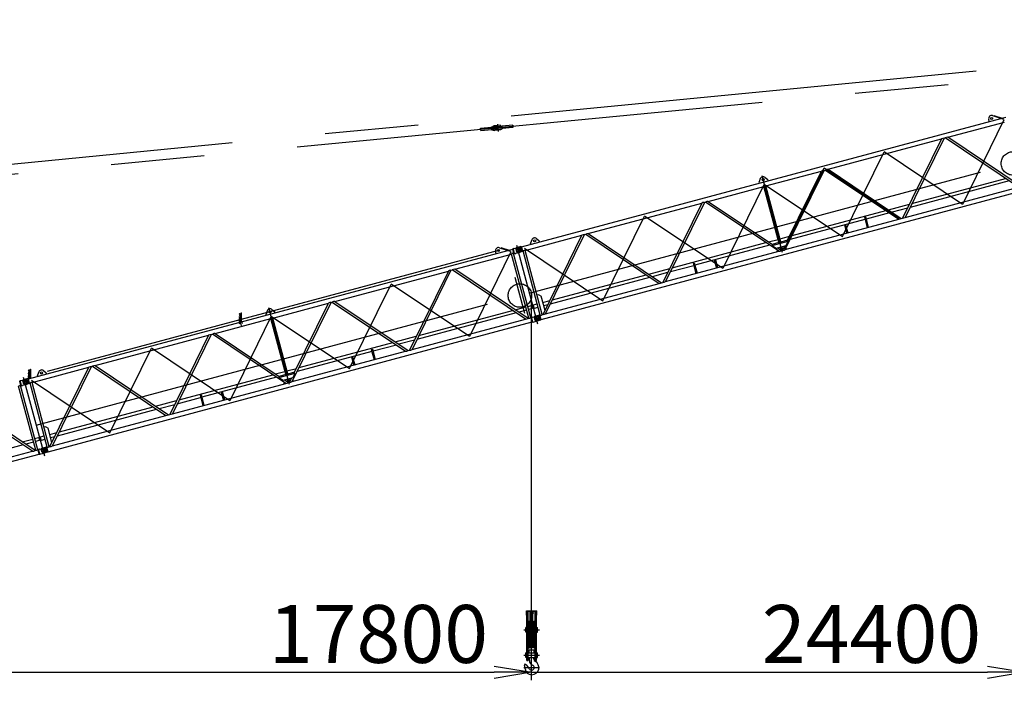
# Model space of a CAD drawing. Extents: x 3 to 208, y -2 to 295.
# Drawn here: x 84 to 136, y 181 to 216 of the extents above; entities that cross this region are included whole.
import ezdxf

# ---------------------------------------------------------------- set-up
doc = ezdxf.new("R2010")
doc.units = 0
doc.header["$LTSCALE"] = 20
doc.linetypes.add('CENTER', pattern=[2, 1.25, -0.25, 0.25, -0.25])
doc.layers.get('0').update_dxf_attribs({"linetype": 'CONTINUOUS'})
doc.layers.add('Z0', color=7, linetype='CONTINUOUS')
doc.dimstyles.new('Z001', dxfattribs={"dimtxt": 3.1, "dimasz": 2, "dimexe": 0.7, "dimexo": 0.8, "dimgap": 0.09, "dimtad": 1, "dimdec": 3, "dimlfac": 250, "dimdsep": 46, "dimtxsty": 'Standard', "dimcen": 0.09, "dimaunit": 1, "dimadec": 4, "dimazin": 2, "dimtfac": 0.903226, "dimtdec": 4, "dimtmove": 0, "dimatfit": 3, "dimfxl": 0, "dimtvp": 0.66129, "dimtolj": 1, "dimtzin": 0, "dimarcsym": 0})

# ---------------------------------------------------------------- blocks, each defined once
blk = doc.blocks.new('_DOT')
at = {"color": 0, "linetype": 'ByBlock', "lineweight": -2}
blk.add_line((-0.5, 0), (-1, 0), dxfattribs=at)
at = {"color": 0, "linetype": 'ByBlock', "lineweight": -2, "const_width": 0.5}
blk.add_lwpolyline([(-0.25, 0, 1), (0.25, 0, 1)], format="xyb", close=True, dxfattribs=at)
blk = doc.blocks.new('_OPEN')
at = {"color": 0, "linetype": 'ByBlock', "lineweight": -2}
for p, q in [((-1, 0.166667), (0, 0)), ((0, 0), (-1, -0.166667)), ((0, 0), (-1, 0))]:
    blk.add_line(p, q, dxfattribs=at)
blk = doc.blocks.new('*D31')
at = {"layer": 'Z0', "color": 0, "linetype": 'ByBlock', "lineweight": -2}
blk.add_line((40.664, 181.282), (108.934, 181.282), dxfattribs=at)
at = {"layer": 'Z0', "color": 0, "linetype": 'ByBlock', "rotation": 180}
blk.add_blockref('_DOT', (39.664, 181.282), dxfattribs=at)
at = {"layer": 'Z0', "color": 0, "linetype": 'ByBlock', "xscale": 2, "yscale": 2, "zscale": 2}
blk.add_blockref('_OPEN', (110.934, 181.282), dxfattribs=at)
at = {"layer": 'Z0', "color": 0, "linetype": 'ByBlock', "insert": (102.734, 183.332), "char_height": 3.1, "attachment_point": 5, "line_spacing_factor": 0.774194}
blk.add_mtext('\\A1;17800', dxfattribs=at)
blk = doc.blocks.new('*D32')
at = {"layer": 'Z0', "color": 0, "linetype": 'ByBlock', "lineweight": -2}
for p, q in [((137.323, 187.12), (137.323, 180.582)), ((110.934, 181.282), (135.323, 181.282))]:
    blk.add_line(p, q, dxfattribs=at)
at = {"layer": 'Z0', "color": 0, "linetype": 'ByBlock', "xscale": 2, "yscale": 2, "zscale": 2}
blk.add_blockref('_OPEN', (137.323, 181.282), dxfattribs=at)
at = {"layer": 'Z0', "color": 0, "linetype": 'ByBlock', "insert": (129.123, 183.332), "char_height": 3.1, "attachment_point": 5, "line_spacing_factor": 0.774194}
blk.add_mtext('\\A1;24400', dxfattribs=at)
blk = doc.blocks.new('_NONE')

msp = doc.modelspace()

# ---------------------------------------------------------------- linework, layer by layer
at = {"layer": 'Z0', "color": 3, "linetype": 'CENTER'}
for p, q in [((30.216329, 203.3832566), (163.0218464, 216.2204614)), ((163.0824607, 215.5933841), (30.2642816, 202.8871688)), ((136.2126075, 210.857586), (133.9892461, 206.3277886)), ((109.1097449, 210.6309307), (109.1478375, 210.2327486)), ((127.5754987, 204.6092301), (129.79886, 209.1390275)), ((133.9892461, 206.3277886), (129.79886, 209.1390275)), ((110.8065551, 201.5860974), (137.1956487, 208.6570337)), ((124.3686249, 203.7499509), (123.265797, 207.8657608)), ((123.3851125, 207.420469), (121.1617512, 202.8906717)), ((123.3851125, 207.420469), (127.5754987, 204.6092301)), ((114.7480037, 201.1721132), (116.9713651, 205.7019106)), ((121.1617512, 202.8906717), (116.9713651, 205.7019106)), ((110.1180964, 204.1554601), (111.2465475, 199.9440235)), ((110.1180964, 204.1554601), (111.2465475, 199.9440235)), ((110.5576176, 203.9833521), (114.7480037, 201.1721132)), ((109.1622645, 203.85897), (84.0481931, 197.1296748)), ((109.8235139, 203.7866496), (107.6001526, 199.2568523)), ((110.5630926, 200.4855857), (110.0454545, 202.4174373)), ((101.1864051, 197.5382938), (103.4097665, 202.0680912)), ((107.6001526, 199.2568523), (103.4097665, 202.0680912)), ((84.4174615, 194.5151611), (110.8065551, 201.5860974)), ((110.9342736, 180.8494335), (110.9342736, 201.4515115)), ((97.9795313, 196.6790146), (96.8767034, 200.7948245)), ((96.996019, 200.3495327), (94.7726576, 195.8197354)), ((96.996019, 200.3495327), (101.1864051, 197.5382938)), ((95.3103452, 199.9177092), (95.2866482, 200.0061476)), ((95.3181988, 199.9811278), (95.3099166, 200.0120375)), ((95.3244105, 199.9579456), (95.3181988, 199.9811278)), ((95.414737, 199.8372099), (95.3198921, 200.1911759)), ((95.4648933, 199.9591202), (95.4411963, 200.0475586)), ((88.3589101, 194.1011769), (90.5822715, 198.6309743)), ((94.7726576, 195.8197354), (90.5822715, 198.6309743)), ((83.7290028, 197.0845238), (84.8574539, 192.8730872)), ((83.7290028, 197.0845238), (84.8574539, 192.8730872)), ((84.168524, 196.9124158), (88.3589101, 194.1011769)), ((58.0283679, 187.4442248), (84.4174615, 194.5151611)), ((110.8142736, 184.4534335), (111.0542736, 184.4534335)), ((110.5142736, 183.5534335), (111.3542736, 183.5534335)), ((110.8142736, 182.6534335), (111.0542736, 182.6534335)), ((110.5142736, 182.1934335), (111.3542736, 182.1934335)), ((110.5142736, 181.5334335), (111.3542736, 181.5334335))]:
    msp.add_line(p, q, dxfattribs=at)
at = {"layer": 'Z0', "color": 3, "linetype": 'Continuous'}
for p, q in [((110.394497, 204.0649125), (136.0460608, 210.9382283)), ((135.4278683, 210.7725841), (135.39681, 210.8884952)), ((135.6005451, 211.0821582), (136.1792812, 210.8951897)), ((135.6918406, 211.0778853), (135.6844626, 211.0550475)), ((136.1866592, 210.9180274), (135.6918406, 211.0778853)), ((135.9881052, 210.9226992), (135.9780576, 210.9601977)), ((136.0887356, 210.949663), (136.3130939, 211.0097796)), ((136.1792812, 210.8951897), (136.1866592, 210.9180274)), ((108.2028958, 210.4075549), (108.7842416, 210.4631701)), ((108.2150854, 210.2801366), (108.2028958, 210.4075549)), ((108.2150854, 210.2801366), (108.7964312, 210.3357518)), ((108.7827179, 210.4790973), (108.8436977, 210.4849311)), ((108.7979549, 210.3198245), (108.7827179, 210.4790973)), ((108.7979549, 210.3198245), (108.8589348, 210.3256582)), ((109.260328, 210.5689894), (108.9338187, 210.5377535)), ((109.2660419, 210.5092621), (108.9395326, 210.4780262)), ((109.2782315, 210.3818438), (108.9517222, 210.3506079)), ((109.2839454, 210.3221165), (108.9574361, 210.2908806)), ((108.9757499, 210.4774727), (109.2823501, 210.506804)), ((108.9871777, 210.3580181), (108.9757499, 210.4774727)), ((108.9871777, 210.3580181), (109.2937779, 210.3873493)), ((109.2660419, 210.5092621), (109.260328, 210.5689894)), ((109.2782315, 210.3818438), (109.2839454, 210.3221165)), ((109.2823501, 210.506804), (109.2931528, 210.5198922)), ((109.2931528, 210.5198922), (109.3369528, 210.5240824)), ((109.2937779, 210.3873493), (109.3068661, 210.3765467)), ((109.3068661, 210.3765467), (109.3506661, 210.3807368)), ((109.3369528, 210.5240824), (109.3506661, 210.3807368)), ((109.9190605, 210.5717339), (109.3377147, 210.5161187)), ((109.9312501, 210.4443157), (109.3499043, 210.3887005)), ((109.9190605, 210.5717339), (109.9312501, 210.4443157)), ((133.2089409, 209.9274875), (136.2493338, 210.7421583)), ((126.7951934, 208.208929), (132.8651608, 209.8353719)), ((132.8651608, 209.8353719), (130.7833925, 205.5940511)), ((133.0047137, 209.872765), (130.9229453, 205.6314442)), ((133.0047137, 209.872765), (133.0693881, 209.8900944)), ((136.9929127, 207.257887), (133.0693881, 209.8900944)), ((137.1324656, 207.2952801), (133.2089409, 209.9274875)), ((124.4603632, 203.9368552), (126.5919863, 208.2797483)), ((124.5091979, 203.9128857), (126.5909662, 208.1542065)), ((126.5909662, 208.1542065), (126.6556406, 208.171536)), ((126.5919863, 208.2797483), (130.6094725, 205.5845041)), ((126.6556406, 208.171536), (130.5791653, 205.5393286)), ((126.7951934, 208.208929), (130.7187181, 205.5767217)), ((123.1730324, 207.709724), (123.1064441, 207.533185)), ((123.4241518, 207.7770112), (123.5700885, 207.6574182)), ((123.4689741, 207.3176712), (126.4514133, 208.1168134)), ((123.5856176, 207.5994626), (123.5700885, 207.6574182)), ((124.6002077, 204.3452329), (126.4514133, 208.1168134)), ((131.2898, 206.3788607), (136.301499, 207.7217415)), ((111.4406436, 200.1606403), (137.3592405, 207.1055074)), ((120.3814459, 206.4903706), (123.3638814, 207.2895117)), ((123.1219732, 207.4752295), (123.1064441, 207.533185)), ((124.1827712, 204.2333811), (123.3638833, 207.2895123)), ((124.2878639, 204.2615406), (123.468976, 207.3176718)), ((130.9229453, 205.6314442), (136.9929127, 207.257887)), ((136.4955801, 207.5915367), (131.1868232, 206.1690596)), ((113.9676985, 204.7718121), (120.0376659, 206.398255)), ((120.0376659, 206.398255), (117.9558975, 202.1569342)), ((120.1772187, 206.4356481), (118.0954504, 202.1943273)), ((120.1772187, 206.4356481), (120.2418931, 206.4529775)), ((124.1654178, 203.8207701), (120.2418931, 206.4529775)), ((120.3814459, 206.4903706), (123.8704273, 204.1496889)), ((130.0273044, 206.0405761), (131.1502471, 206.3414677)), ((131.0472704, 206.1316665), (130.2213854, 205.9103713)), ((124.5091979, 203.9128857), (130.5791653, 205.5393286)), ((128.7721246, 205.5220431), (124.7730757, 204.4505011)), ((124.8760525, 204.6603023), (129.8877515, 206.003183)), ((128.7404451, 205.6402724), (128.8022644, 205.6568368)), ((128.7404451, 205.6402724), (128.888852, 205.0864105)), ((128.8022644, 205.6568368), (128.9506712, 205.1029749)), ((130.0818326, 205.8729783), (128.8339438, 205.5386075)), ((130.7187181, 205.5767217), (130.7833925, 205.5940511)), ((127.6750362, 205.2280791), (127.7917636, 204.7924466)), ((127.7368555, 205.2446435), (127.8535828, 204.809011)), ((110.5835255, 203.8650257), (113.6239184, 204.6796965)), ((111.1955309, 204.5003621), (111.3414675, 204.3807691)), ((111.54215, 200.4383757), (113.6239184, 204.6796965)), ((111.6817029, 200.4757688), (113.7634712, 204.7170896)), ((113.7634712, 204.7170896), (113.8281456, 204.734419)), ((113.8281456, 204.734419), (117.7516703, 202.1022117)), ((113.9676985, 204.7718121), (117.8912231, 202.1396047)), ((124.2275746, 204.4865432), (124.7364996, 204.6229092)), ((109.2114516, 204.0112218), (109.7901876, 203.8242534)), ((109.302747, 204.006949), (109.295369, 203.9841112)), ((109.7975657, 203.8470911), (109.302747, 204.006949)), ((109.699642, 203.8787267), (109.9240003, 203.9388433)), ((109.9240003, 203.9388433), (109.9513665, 203.9585994)), ((109.9866345, 203.7050893), (109.9240003, 203.9388433)), ((109.9505901, 203.9614972), (109.9534185, 203.9663961)), ((110.0209889, 203.6987653), (109.9505901, 203.9614972)), ((109.9534185, 203.9663961), (110.0075104, 203.98089)), ((110.0105354, 203.9696004), (110.0075104, 203.98089)), ((110.0105354, 203.9696004), (110.2188739, 204.0254245)), ((110.0958384, 203.9924572), (110.1041029, 204.0067719)), ((110.0979624, 203.9524147), (110.2669181, 203.9976862)), ((110.1440758, 203.7803172), (110.0979624, 203.9524147)), ((110.0981026, 203.996379), (110.3033481, 204.0513744)), ((110.3552437, 204.0740649), (110.1041029, 204.0067719)), ((110.2188739, 204.0254245), (110.3025388, 203.9771205)), ((110.3279403, 203.8514115), (110.2927409, 203.9827774)), ((110.3335971, 203.8612094), (110.3025388, 203.9771205)), ((110.3033481, 204.0513744), (110.3714249, 203.7973084)), ((110.3601426, 204.0712364), (110.3552437, 204.0740649)), ((110.3601426, 204.0712364), (110.4305414, 203.8085046)), ((110.394497, 204.0649125), (110.3609191, 204.0683387)), ((110.4571312, 203.8311585), (110.394497, 204.0649125)), ((110.9444115, 204.4330749), (110.8778231, 204.2565359)), ((110.8933523, 204.1985804), (110.8778231, 204.2565359)), ((111.3569967, 204.3228135), (111.3414675, 204.3807691)), ((118.462305, 202.9417438), (123.4740041, 204.2846245)), ((123.6680851, 204.1544198), (119.6690363, 203.0828779)), ((123.6135569, 204.3220176), (124.1224819, 204.4583837)), ((123.8006509, 204.1309923), (124.6699841, 204.3639295)), ((123.8006509, 204.1309923), (124.0211975, 203.9830324)), ((124.1680341, 204.2883807), (123.807638, 204.1918129)), ((124.0211975, 203.9830324), (124.5529651, 204.1255191)), ((124.090974, 204.0017289), (124.3049706, 203.8581632)), ((124.1437797, 203.9663027), (124.1581317, 204.002735)), ((124.2556844, 203.9612653), (124.2387822, 204.0243452)), ((124.2605841, 203.9677068), (124.2622679, 203.9614231)), ((124.6335229, 204.4131081), (124.2731268, 204.3165402)), ((124.3607771, 203.9894248), (124.3438749, 204.0525047)), ((124.353313, 203.9925534), (124.3549967, 203.9862697)), ((124.369645, 203.8754926), (124.4831887, 204.1068225)), ((124.4245253, 204.0741149), (124.4551707, 204.0497396)), ((124.5423389, 203.9804061), (124.5851762, 203.9463332)), ((124.5529651, 204.1255191), (124.6699841, 204.3639295)), ((124.5851762, 203.9463332), (124.5884485, 203.9341209)), ((84.0054034, 196.9939762), (109.6569672, 203.867292)), ((106.8198473, 202.8565512), (109.8602402, 203.671222)), ((109.0387747, 203.7016478), (109.0077164, 203.8175589)), ((109.5990117, 203.8517629), (109.588964, 203.8892614)), ((109.7901876, 203.8242534), (109.7975657, 203.8470911)), ((110.7811184, 200.2344579), (109.8602402, 203.671222)), ((109.965333, 203.6993815), (109.9866345, 203.7050893)), ((110.8862111, 200.2626174), (109.965333, 203.6993815)), ((109.9866345, 203.7050893), (110.0202124, 203.7016631)), ((110.0209889, 203.6987653), (110.0258879, 203.6959369)), ((110.0258879, 203.6959369), (110.0799797, 203.7104308)), ((110.0769547, 203.7217204), (110.2852931, 203.7775445)), ((110.0799797, 203.7104308), (110.0769547, 203.7217204)), ((110.1440758, 203.7803172), (110.3130315, 203.8255887)), ((110.1622576, 203.7445773), (110.1765723, 203.7363127)), ((110.1661794, 203.742313), (110.3714249, 203.7973084)), ((110.427713, 203.8036056), (110.1765723, 203.7363127)), ((110.2852931, 203.7775445), (110.3335971, 203.8612094)), ((110.4305414, 203.8085046), (110.427713, 203.8036056)), ((110.4571312, 203.8311585), (110.429765, 203.8114024)), ((110.4571312, 203.8311585), (110.4784328, 203.8368662)), ((111.3993109, 200.4001021), (110.4784328, 203.8368662)), ((111.5044037, 200.4282616), (110.5835255, 203.8650257)), ((118.0954504, 202.1943273), (124.1654178, 203.8207701)), ((124.0828948, 203.8117473), (124.1029566, 203.8626739)), ((124.0828948, 203.8117473), (124.0861671, 203.799535)), ((124.3049706, 203.8581632), (124.369645, 203.8754926)), ((117.1998094, 202.6034592), (118.3227521, 202.9043507)), ((118.3593283, 202.7319427), (119.607217, 203.0663135)), ((119.5755375, 203.1845428), (119.6373568, 203.2011072)), ((119.5755375, 203.1845428), (119.7239444, 202.6306809)), ((119.6373568, 203.2011072), (119.7857636, 202.6472453)), ((120.7043054, 203.3602774), (120.8210328, 202.9246449)), ((120.7661246, 203.3768418), (120.882852, 202.9412093)), ((100.4060999, 201.1379927), (106.4760673, 202.7644356)), ((106.4760673, 202.7644356), (104.3942989, 198.5231148)), ((106.6156201, 202.8018287), (104.5338518, 198.5605079)), ((106.6156201, 202.8018287), (106.6802945, 202.8191581)), ((110.6038192, 200.1869507), (106.6802945, 202.8191581)), ((110.743372, 200.2243438), (106.8198473, 202.8565512)), ((111.9455808, 201.0133842), (117.2543376, 202.4358613)), ((112.0485575, 201.2231854), (117.0602566, 202.5660661)), ((117.3938905, 202.4732544), (118.2197754, 202.6945496)), ((111.6817029, 200.4757688), (117.7516703, 202.1022117)), ((117.8912231, 202.1396047), (117.9558975, 202.1569342)), ((111.3217305, 201.4963775), (111.2251379, 201.4704956)), ((111.3217305, 201.4963775), (111.444205, 201.4256668)), ((111.6499175, 200.6579373), (111.444205, 201.4256668)), ((97.0798805, 200.2467349), (100.0623198, 201.0458771)), ((98.1201043, 196.8419494), (100.2018726, 201.0832702)), ((98.2111141, 197.2742966), (100.0623198, 201.0458771)), ((100.2018726, 201.0832702), (100.266547, 201.1005997)), ((100.266547, 201.1005997), (104.1900717, 198.4683923)), ((100.4060999, 201.1379927), (104.3296245, 198.5057853)), ((110.0519583, 200.6881982), (110.6188389, 200.8400934)), ((110.7239316, 200.8682529), (110.9225259, 200.9214661)), ((110.9225259, 200.9214661), (110.9470208, 200.907324)), ((110.9470208, 200.907324), (110.9822202, 200.7759581)), ((110.9822202, 200.7759581), (110.9680781, 200.7514632)), ((111.0242949, 200.9280295), (111.038437, 200.9525244)), ((111.0242949, 200.9280295), (111.0594943, 200.7966636)), ((111.038437, 200.9525244), (111.2370314, 201.0057376)), ((111.0594943, 200.7966636), (111.0839892, 200.7825215)), ((111.0839892, 200.7825215), (111.2825835, 200.8357347)), ((111.5353093, 201.0856609), (111.9090046, 201.1857923)), ((111.5808614, 200.915658), (111.8060279, 200.9759911)), ((95.2887062, 200.4775607), (95.3070913, 200.4929876)), ((95.3412196, 200.4149776), (95.2887062, 200.4775607)), ((95.3596047, 200.4304045), (95.3070913, 200.4929876)), ((95.3870913, 200.1269876), (95.3870913, 200.5329876)), ((95.3870913, 200.5329876), (95.4110913, 200.5329876)), ((95.4110913, 200.1269876), (95.4110913, 200.5329876)), ((96.7839389, 200.6387877), (96.7173505, 200.4622487)), ((96.7328797, 200.4042932), (96.7173505, 200.4622487)), ((97.0350583, 200.7060749), (97.1809949, 200.5864819)), ((97.8987703, 197.1906043), (97.0798824, 200.2467355)), ((97.1965241, 200.5285263), (97.1809949, 200.5864819)), ((110.1064865, 200.5206004), (104.7977297, 199.0981233)), ((104.9007064, 199.3079244), (109.9124055, 200.6508052)), ((110.664391, 200.6700905), (110.2460394, 200.5579935)), ((110.9680781, 200.7514632), (110.7694837, 200.69825)), ((110.8862111, 200.2626174), (110.9075127, 200.2683252)), ((110.9075127, 200.2683252), (110.9348789, 200.2880812)), ((110.9701469, 200.0345711), (110.9075127, 200.2683252)), ((110.9341025, 200.290979), (110.9369309, 200.295878)), ((111.0045012, 200.0282472), (110.9341025, 200.290979)), ((110.9369309, 200.295878), (110.9910227, 200.3103719)), ((110.9940478, 200.2990822), (110.9910227, 200.3103719)), ((110.9940478, 200.2990822), (111.2023863, 200.3549064)), ((111.0793507, 200.3219391), (111.0876153, 200.3362538)), ((111.0814748, 200.2818965), (111.2504304, 200.3271681)), ((111.1275882, 200.109799), (111.0814748, 200.2818965)), ((111.081615, 200.3258609), (111.2868605, 200.3808563)), ((111.338756, 200.4035467), (111.0876153, 200.3362538)), ((111.2023863, 200.3549064), (111.2860512, 200.3066024)), ((111.3114526, 200.1808933), (111.2762532, 200.3122593)), ((111.3171095, 200.1906913), (111.2860512, 200.3066024)), ((111.2868605, 200.3808563), (111.3549372, 200.1267902)), ((111.343655, 200.4007183), (111.338756, 200.4035467)), ((111.343655, 200.4007183), (111.4140538, 200.1379865)), ((111.3780094, 200.3943944), (111.3444315, 200.3978205)), ((111.3780094, 200.3943944), (111.3993109, 200.4001021)), ((111.4406436, 200.1606403), (111.3780094, 200.3943944)), ((111.5044037, 200.4282616), (111.54215, 200.4383757)), ((85.05155, 193.089704), (110.9701469, 200.0345711)), ((93.9923524, 199.4194343), (96.9747878, 200.2185754)), ((95.3058115, 200.2027661), (95.3058115, 200.2228562)), ((95.31972, 200.2027661), (95.3058115, 200.2027661)), ((95.31972, 200.2027661), (95.31972, 200.2228562)), ((97.7936776, 197.1624448), (96.9747897, 200.2185759)), ((104.5338518, 198.5605079), (110.6038192, 200.1869507)), ((110.743372, 200.2243438), (110.7811184, 200.2344579)), ((110.9701469, 200.0345711), (111.0037248, 200.031145)), ((111.0045012, 200.0282472), (111.0094002, 200.0254188)), ((111.0094002, 200.0254188), (111.0634921, 200.0399126)), ((111.060467, 200.0512023), (111.2688055, 200.1070264)), ((111.0634921, 200.0399126), (111.060467, 200.0512023)), ((111.1275882, 200.109799), (111.2965438, 200.1550705)), ((111.14577, 200.0740591), (111.1600847, 200.0657945)), ((111.1496918, 200.0717949), (111.3549372, 200.1267902)), ((111.4112254, 200.1330875), (111.1600847, 200.0657945)), ((111.2688055, 200.1070264), (111.3171095, 200.1906913)), ((111.4140538, 200.1379865), (111.4112254, 200.1330875)), ((111.4406436, 200.1606403), (111.4132773, 200.1408842)), ((87.5786049, 197.7008758), (93.6485723, 199.3273187)), ((93.6485723, 199.3273187), (91.5668039, 195.0859979)), ((93.7881251, 199.3647117), (91.7063568, 195.1233909)), ((93.7881251, 199.3647117), (93.8527995, 199.3820412)), ((97.7763242, 196.7498338), (93.8527995, 199.3820412)), ((93.9923524, 199.4194343), (97.4813337, 197.0787525)), ((103.6382108, 198.9696398), (104.7611535, 199.2705314)), ((98.4869589, 197.589366), (103.498658, 198.9322467)), ((103.692739, 198.8020419), (102.4448503, 198.4676712)), ((104.6581768, 199.0607302), (103.8322919, 198.839435)), ((98.1201043, 196.8419494), (104.1900717, 198.4683923)), ((102.383031, 198.4511067), (98.3839822, 197.3795648)), ((101.2859426, 198.1571428), (101.40267, 197.7215102)), ((101.3477619, 198.1737072), (101.4644893, 197.7380747)), ((102.3513516, 198.5693361), (102.4131708, 198.5859005)), ((102.3513516, 198.5693361), (102.4997584, 198.0154742)), ((102.4131708, 198.5859005), (102.5615777, 198.0320386)), ((104.3296245, 198.5057853), (104.3942989, 198.5231148)), ((85.2926093, 193.4048325), (87.3743777, 197.6461533)), ((87.3743777, 197.6461533), (87.439052, 197.6634827)), ((87.439052, 197.6634827), (91.3625767, 195.0312754)), ((87.5786049, 197.7008758), (91.5021296, 195.0686684)), ((84.0066926, 197.4545543), (84.0250776, 197.4699812)), ((84.059206, 197.3919712), (84.0066926, 197.4545543)), ((84.0481931, 197.1296748), (84.0148893, 197.1221986)), ((84.0237979, 197.1797597), (84.0237979, 197.1998497)), ((84.0377064, 197.1797597), (84.0237979, 197.1797597)), ((84.0775911, 197.4073981), (84.0250776, 197.4699812)), ((84.0377064, 197.1797597), (84.0377064, 197.1998497)), ((84.1050776, 197.1039812), (84.1050776, 197.5099812)), ((84.1050776, 197.5099812), (84.1290776, 197.5099812)), ((84.1290776, 197.1039812), (84.1290776, 197.5099812)), ((84.1944319, 196.7940894), (87.2348248, 197.6087602)), ((84.5553179, 197.3621385), (84.4887296, 197.1855996)), ((84.5042587, 197.1276441), (84.4887296, 197.1855996)), ((84.8064373, 197.4294258), (84.952374, 197.3098328)), ((84.9679031, 197.2518772), (84.952374, 197.3098328)), ((85.1530564, 193.3674394), (87.2348248, 197.6087602)), ((92.0732114, 195.8708075), (97.0849105, 197.2136882)), ((97.2789915, 197.0834835), (93.2799427, 196.0119416)), ((97.2244633, 197.2510813), (97.7333883, 197.3874473)), ((97.4115573, 197.060056), (98.2808906, 197.2929931)), ((97.7789405, 197.2174444), (97.4185444, 197.1208766)), ((97.8384811, 197.4156069), (98.347406, 197.5519729)), ((98.2444293, 197.3421718), (97.8840332, 197.2456039)), ((98.1638715, 197.0545828), (98.2808906, 197.2929931)), ((84.3920248, 193.1635216), (83.4711467, 196.6002857)), ((83.5349067, 196.867907), (83.562273, 196.8876631)), ((83.5975409, 196.6341529), (83.5349067, 196.867907)), ((83.5614965, 196.8905608), (83.5643249, 196.8954598)), ((83.6318953, 196.627829), (83.5614965, 196.8905608)), ((83.5643249, 196.8954598), (83.6184168, 196.9099537)), ((83.5762394, 196.6284452), (83.5975409, 196.6341529)), ((84.4971175, 193.1916811), (83.5762394, 196.6284452)), ((83.5975409, 196.6341529), (83.6311188, 196.6307268)), ((83.6214418, 196.8986641), (83.6184168, 196.9099537)), ((83.6214418, 196.8986641), (83.8297803, 196.9544882)), ((83.6318953, 196.627829), (83.6367943, 196.6250006)), ((83.6367943, 196.6250006), (83.6908861, 196.6394945)), ((83.6878611, 196.6507841), (83.8961996, 196.7066082)), ((83.6908861, 196.6394945), (83.6878611, 196.6507841)), ((83.7067448, 196.9215209), (83.7150094, 196.9358356)), ((83.7088688, 196.8814784), (83.8778245, 196.9267499)), ((83.7549822, 196.7093808), (83.7088688, 196.8814784)), ((83.709009, 196.9254427), (83.9142545, 196.9804381)), ((83.9661501, 197.0031285), (83.7150094, 196.9358356)), ((83.7549822, 196.7093808), (83.9239379, 196.7546524)), ((83.773164, 196.6736409), (83.7874787, 196.6653764)), ((83.7770858, 196.6713767), (83.9823313, 196.726372)), ((84.0386194, 196.7326693), (83.7874787, 196.6653764)), ((83.8297803, 196.9544882), (83.9134452, 196.9061842)), ((83.8961996, 196.7066082), (83.9445035, 196.7902731)), ((83.9388467, 196.7804752), (83.9036473, 196.9118411)), ((83.9445035, 196.7902731), (83.9134452, 196.9061842)), ((83.9142545, 196.9804381), (83.9823313, 196.726372)), ((83.9710491, 197.0003001), (83.9661501, 197.0031285)), ((83.9710491, 197.0003001), (84.0414478, 196.7375683)), ((84.0054034, 196.9939762), (83.9718255, 196.9974023)), ((84.0680376, 196.7602221), (84.0054034, 196.9939762)), ((84.0414478, 196.7375683), (84.0386194, 196.7326693)), ((84.0680376, 196.7602221), (84.0406714, 196.7404661)), ((84.0680376, 196.7602221), (84.0893392, 196.7659299)), ((85.0102173, 193.3291658), (84.0893392, 196.7659299)), ((85.1153101, 193.3573253), (84.1944319, 196.7940894)), ((91.7063568, 195.1233909), (97.7763242, 196.7498338)), ((97.4115573, 197.060056), (97.632104, 196.9120961)), ((97.632104, 196.9120961), (98.1638715, 197.0545828)), ((97.6938012, 196.740811), (97.7138631, 196.7917376)), ((97.6938012, 196.740811), (97.6970735, 196.7285987)), ((97.7018804, 196.9307926), (97.9158771, 196.7872269)), ((97.7546862, 196.8953664), (97.7690382, 196.9317987)), ((97.8665908, 196.890329), (97.8496886, 196.9534089)), ((97.8714906, 196.8967705), (97.8731743, 196.8904868)), ((97.9158771, 196.7872269), (97.9805514, 196.8045563)), ((97.9716835, 196.9184885), (97.9547813, 196.9815684)), ((97.9642194, 196.9216171), (97.9659032, 196.9153334)), ((97.9805514, 196.8045563), (98.0940951, 197.0358862)), ((98.0354317, 197.0031786), (98.0660771, 196.9788033)), ((98.1532453, 196.9094698), (98.1960827, 196.8753969)), ((98.1960827, 196.8753969), (98.199355, 196.8631846)), ((93.186444, 196.1136065), (93.2482632, 196.1301709)), ((93.186444, 196.1136065), (93.3348508, 195.5597446)), ((93.2482632, 196.1301709), (93.3966701, 195.576309)), ((94.3152118, 196.2893411), (94.4319392, 195.8537086)), ((94.3770311, 196.3059055), (94.4937585, 195.870273)), ((84.2147256, 193.1160144), (80.2912009, 195.7482218)), ((84.3542785, 193.1534075), (80.4307538, 195.7856149)), ((90.8107159, 195.5325228), (91.9336586, 195.8334144)), ((91.0047969, 195.4023181), (91.8306818, 195.6236133)), ((91.9702347, 195.6610064), (93.2181234, 195.9953772)), ((85.2926093, 193.4048325), (91.3625767, 195.0312754)), ((85.5564872, 193.9424479), (90.865244, 195.364925)), ((85.6594639, 194.1522491), (90.671163, 195.4951298)), ((91.5021296, 195.0686684), (91.5668039, 195.0859979)), ((84.6493435, 193.8815881), (84.8479378, 193.9348013)), ((84.9326369, 194.4254412), (84.8360443, 194.3995593)), ((84.9326369, 194.4254412), (85.0551114, 194.3547305)), ((85.2608239, 193.587001), (85.0551114, 194.3547305)), ((85.1462157, 194.0147246), (85.5199111, 194.114856)), ((83.7173929, 193.4496641), (78.4086361, 192.027187)), ((83.6628647, 193.6172619), (84.2297453, 193.7691571)), ((84.2752974, 193.5991542), (83.8569458, 193.4870572)), ((84.334838, 193.7973166), (84.5334324, 193.8505298)), ((84.5789845, 193.6805269), (84.3803902, 193.6273137)), ((84.5334324, 193.8505298), (84.5579273, 193.8363877)), ((84.5579273, 193.8363877), (84.5931266, 193.7050218)), ((84.5931266, 193.7050218), (84.5789845, 193.6805269)), ((84.6352013, 193.8570932), (84.6493435, 193.8815881)), ((84.6352013, 193.8570932), (84.6704007, 193.7257273)), ((84.6704007, 193.7257273), (84.6948956, 193.7115851)), ((84.6948956, 193.7115851), (84.89349, 193.7647983)), ((85.1917679, 193.8447217), (85.4169343, 193.9050548)), ((58.6624564, 186.0187677), (84.5810533, 192.9636348)), ((78.1447582, 191.4895716), (84.2147256, 193.1160144)), ((84.3542785, 193.1534075), (84.3920248, 193.1635216)), ((84.4971175, 193.1916811), (84.5184191, 193.1973888)), ((84.5184191, 193.1973888), (84.5457853, 193.2171449)), ((84.5810533, 192.9636348), (84.5184191, 193.1973888)), ((84.5450089, 193.2200427), (84.5478373, 193.2249417)), ((84.6154077, 192.9573109), (84.5450089, 193.2200427)), ((84.5478373, 193.2249417), (84.6019292, 193.2394355)), ((84.5810533, 192.9636348), (84.6146312, 192.9602087)), ((84.6049542, 193.2281459), (84.6019292, 193.2394355)), ((84.6049542, 193.2281459), (84.8132927, 193.2839701)), ((84.6154077, 192.9573109), (84.6203066, 192.9544825)), ((84.6203066, 192.9544825), (84.6743985, 192.9689763)), ((84.6713734, 192.9802659), (84.8797119, 193.0360901)), ((84.6743985, 192.9689763), (84.6713734, 192.9802659)), ((84.6902572, 193.2510028), (84.6985217, 193.2653175)), ((84.6923812, 193.2109602), (84.8613369, 193.2562317)), ((84.7384946, 193.0388627), (84.6923812, 193.2109602)), ((84.6925214, 193.2549246), (84.8977669, 193.3099199)), ((84.9496625, 193.3326104), (84.6985217, 193.2653175)), ((84.7384946, 193.0388627), (84.9074502, 193.0841342)), ((84.7566764, 193.0031228), (84.7709911, 192.9948582)), ((84.7605982, 193.0008585), (84.9658437, 193.0558539)), ((85.0221318, 193.0621512), (84.7709911, 192.9948582)), ((84.8132927, 193.2839701), (84.8969576, 193.2356661)), ((84.8797119, 193.0360901), (84.9280159, 193.119755)), ((84.9223591, 193.109957), (84.8871597, 193.2413229)), ((84.9280159, 193.119755), (84.8969576, 193.2356661)), ((84.8977669, 193.3099199), (84.9658437, 193.0558539)), ((84.9545614, 193.329782), (84.9496625, 193.3326104)), ((84.9545614, 193.329782), (85.0249602, 193.0670502)), ((84.9889158, 193.3234581), (84.9553379, 193.3268842)), ((84.9889158, 193.3234581), (85.0102173, 193.3291658)), ((85.05155, 193.089704), (84.9889158, 193.3234581)), ((85.0249602, 193.0670502), (85.0221318, 193.0621512)), ((85.05155, 193.089704), (85.0241838, 193.0699479)), ((85.1153101, 193.3573253), (85.1530564, 193.3674394)), ((110.6542736, 184.3334335), (110.6542736, 184.5734335)), ((110.6542736, 184.5734335), (111.2142736, 184.5734335)), ((110.6782736, 184.5494335), (111.1902736, 184.5494335)), ((110.6782736, 181.9134335), (110.6782736, 184.5494335)), ((110.7542736, 181.9134335), (110.7542736, 184.5494335)), ((110.8632736, 182.5998335), (110.8632736, 184.5070335)), ((110.8632736, 184.5070335), (110.8871383, 184.5070335)), ((110.8871383, 182.5998335), (110.8871383, 184.5070335)), ((110.9071057, 184.4502758), (110.8871383, 184.5070335)), ((110.9614414, 184.4502758), (110.9814088, 184.5070335)), ((110.9814088, 182.5998335), (110.9814088, 184.5070335)), ((110.9814088, 184.5070335), (111.0052736, 184.5070335)), ((111.0052736, 182.5998335), (111.0052736, 184.5070335)), ((111.1142736, 181.9134335), (111.1142736, 184.5494335)), ((111.1902736, 181.9134335), (111.1902736, 184.5494335)), ((111.1902736, 181.9134335), (111.1902736, 184.5494335)), ((111.2142736, 184.3334335), (111.2142736, 184.5734335)), ((110.6782736, 184.3334335), (110.6542736, 184.3334335)), ((110.7542736, 184.0134335), (110.8182736, 184.0134335)), ((110.8182736, 182.5934335), (110.8182736, 184.0134335)), ((111.0502736, 182.5934335), (111.0502736, 184.0134335)), ((111.0502736, 184.0134335), (111.1142736, 184.0134335)), ((111.1902736, 184.3334335), (111.2142736, 184.3334335)), ((110.6182736, 183.4334335), (110.6182736, 183.6734335)), ((110.6782736, 183.6734335), (110.6182736, 183.6734335)), ((110.6782736, 183.4334335), (110.6182736, 183.4334335)), ((110.8182736, 183.7934335), (110.8422736, 183.7934335)), ((110.8422736, 183.2534335), (110.8422736, 183.8534335)), ((110.8422736, 183.8534335), (110.8632736, 183.8534335)), ((111.0052736, 183.8534335), (111.0262736, 183.8534335)), ((111.0262736, 183.2534335), (111.0262736, 183.8534335)), ((111.0262736, 183.7934335), (111.0502736, 183.7934335)), ((111.1902736, 183.6734335), (111.2502736, 183.6734335)), ((111.1902736, 183.4334335), (111.2502736, 183.4334335)), ((111.2502736, 183.4334335), (111.2502736, 183.6734335)), ((110.8182736, 183.3134335), (110.8422736, 183.3134335)), ((110.8422736, 183.2534335), (110.8632736, 183.2534335)), ((111.0052736, 183.2534335), (111.0262736, 183.2534335)), ((111.0262736, 183.3134335), (111.0502736, 183.3134335)), ((110.7542736, 182.5934335), (110.8182736, 182.5934335)), ((110.7942736, 182.4734335), (111.0742736, 182.4734335)), ((110.7942736, 182.3134335), (110.7942736, 182.4734335)), ((110.8632736, 182.5998335), (110.8871383, 182.5998335)), ((110.9071057, 182.6565912), (110.8871383, 182.5998335)), ((110.9614414, 182.6565912), (110.9814088, 182.5998335)), ((110.9814088, 182.5998335), (111.0052736, 182.5998335)), ((111.0502736, 182.5934335), (111.1142736, 182.5934335)), ((111.0742736, 182.3134335), (111.0742736, 182.4734335)), ((110.6782736, 182.3134335), (110.6182736, 182.3134335)), ((110.6182736, 182.0734335), (110.6182736, 182.3134335)), ((110.6782736, 182.0734335), (110.6182736, 182.0734335)), ((110.6782736, 181.9134335), (110.7542736, 181.9134335)), ((110.7542736, 182.3134335), (111.1142736, 182.3134335)), ((110.7542736, 182.0734335), (111.1142736, 182.0734335)), ((110.8142736, 181.9076846), (110.8142736, 182.0734335)), ((111.0542736, 181.9734039), (111.0542736, 182.0734335)), ((111.1142736, 181.9134335), (111.1902736, 181.9134335)), ((111.1902736, 182.3134335), (111.2502736, 182.3134335)), ((111.1902736, 182.0734335), (111.2502736, 182.0734335)), ((111.2502736, 182.0734335), (111.2502736, 182.3134335))]:
    msp.add_line(p, q, dxfattribs=at)
for centre, radius in [((135.5513581, 210.9299063), 0.056), ((123.3227372, 207.6532572), 0.056), ((110.1905658, 203.8850009), 0.065), ((110.1905658, 203.8850009), 0.065), ((111.0941162, 204.376608), 0.056), ((109.1622645, 203.85897), 0.056), ((96.9336436, 200.5823208), 0.056), ((111.1740781, 200.2144827), 0.065), ((111.1740781, 200.2144827), 0.065), ((84.7050226, 197.3056717), 0.056), ((83.8014722, 196.8140646), 0.065), ((83.8014722, 196.8140646), 0.065), ((84.7849846, 193.1435464), 0.065), ((84.7849846, 193.1435464), 0.065)]:
    msp.add_circle(centre, radius, dxfattribs=at)
at = {"layer": 'Z0', "color": 3, "linetype": 'CENTER'}
for centre in [(136.6933671, 208.5224478), (110.3042736, 201.4515115)]:
    msp.add_circle(centre, 0.63, dxfattribs=at)
at = {"layer": 'Z0', "color": 3, "linetype": 'Continuous'}
for centre, radius, start, end in [((135.5513581, 210.9299063), 0.16, 72.09624944, 195), ((108.9456274, 210.414317), 0.124, 95.46464121, 275.46464121), ((108.9456274, 210.414317), 0.064, 95.46464121, 275.46464121), ((133.0044988, 209.5944612), 0.2783039, 89.95576364, 120.04423636), ((133.208726, 209.6491837), 0.2783039, 89.95576364, 120.04423636), ((126.5907513, 207.8759027), 0.2783039, 89.95576364, 120.04423636), ((126.7949786, 207.9306252), 0.2783039, 89.95576364, 120.04423636), ((123.3227372, 207.6532572), 0.16, 50.6658685, 159.3341315), ((123.4558788, 207.1563659), 0.1618367, 85.358041, 124.641959), ((120.1770039, 206.1573442), 0.2783039, 89.95576364, 120.04423636), ((120.3812311, 206.2120668), 0.2783039, 89.95576364, 120.04423636), ((130.5793801, 205.8176324), 0.2783039, 269.95576364, 300.04423636), ((130.7836073, 205.8723549), 0.2783039, 269.95576364, 300.04423636), ((111.0941162, 204.376608), 0.16, 50.6658685, 159.3341315), ((113.7632564, 204.4387858), 0.2783039, 89.95576364, 120.04423636), ((113.9674836, 204.4935083), 0.2783039, 89.95576364, 120.04423636), ((109.1622645, 203.85897), 0.16, 72.09624944, 195), ((109.9522357, 203.5380757), 0.1618367, 85.358041, 124.641959), ((110.5704282, 203.7037199), 0.1618367, 85.358041, 124.641959), ((124.1656326, 204.0990739), 0.2783039, 269.95576364, 300.04423636), ((124.3698599, 204.1537965), 0.2783039, 269.95576364, 300.04423636), ((106.6154053, 202.5235249), 0.2783039, 89.95576364, 120.04423636), ((106.8196325, 202.5782474), 0.2783039, 89.95576364, 120.04423636), ((117.7518852, 202.3805155), 0.2783039, 269.95576364, 300.04423636), ((117.9561124, 202.435238), 0.2783039, 269.95576364, 300.04423636), ((100.2016578, 200.8049664), 0.2783039, 89.95576364, 120.04423636), ((100.405885, 200.8596889), 0.2783039, 89.95576364, 120.04423636), ((95.3729927, 200.3129876), 0.096, 111.3729083, 255.13527196), ((95.3729927, 200.3129876), 0.072, 111.3729083, 256.76865555), ((95.3350913, 200.4098353), 0.008, 291.3729083, 400), ((95.3350913, 200.4098353), 0.032, 291.3729083, 400), ((96.9336436, 200.5823208), 0.16, 50.6658685, 159.3341315), ((97.0667852, 200.0854296), 0.1618367, 85.358041, 124.641959), ((110.7942157, 200.3957637), 0.1618367, 265.358041, 304.641959), ((111.4124082, 200.5614079), 0.1618367, 265.358041, 304.641959), ((111.5423649, 200.7166795), 0.2783039, 269.95576364, 300.04423636), ((95.3370913, 200.1269876), 0.074, 84.04938218, 360), ((95.3370913, 200.1269876), 0.05, 83.83723034, 360), ((95.3609026, 200.0381224), 0.068, 15, 195), ((95.3609026, 200.0381224), 0.044, 15, 195), ((95.3457997, 200.210535), 0.0338, 264.36447784, 431.64005797), ((95.3457997, 200.210535), 0.01, 264.04938218, 435.13527196), ((110.604034, 200.4652545), 0.2783039, 269.95576364, 300.04423636), ((93.7879103, 199.0864079), 0.2783039, 89.95576364, 120.04423636), ((93.9921375, 199.1411305), 0.2783039, 89.95576364, 120.04423636), ((104.1902866, 198.7466961), 0.2783039, 269.95576364, 300.04423636), ((104.3945138, 198.8014186), 0.2783039, 269.95576364, 300.04423636), ((87.3741628, 197.3678495), 0.2783039, 89.95576364, 120.04423636), ((87.57839, 197.422572), 0.2783039, 89.95576364, 120.04423636), ((84.0550776, 197.1039812), 0.074, 84.04938218, 360), ((84.090979, 197.2899812), 0.096, 111.3729083, 255.13527196), ((84.0550776, 197.1039812), 0.05, 83.83723034, 360), ((84.090979, 197.2899812), 0.072, 111.3729083, 256.76865555), ((84.0530776, 197.3868289), 0.008, 291.3729083, 400), ((84.063786, 197.1875285), 0.0338, 264.36447784, 431.64005797), ((84.063786, 197.1875285), 0.01, 264.04938218, 435.13527196), ((84.0530776, 197.3868289), 0.032, 291.3729083, 400), ((84.7050226, 197.3056717), 0.16, 50.6658685, 159.3341315), ((83.5631421, 196.4671394), 0.1618367, 85.358041, 124.641959), ((84.078889, 197.015116), 0.068, 15, 195), ((84.078889, 197.015116), 0.044, 15, 195), ((84.1813347, 196.6327836), 0.1618367, 85.358041, 124.641959), ((97.7765391, 197.0281376), 0.2783039, 269.95576364, 300.04423636), ((97.9807663, 197.0828601), 0.2783039, 269.95576364, 300.04423636), ((91.3627916, 195.3095792), 0.2783039, 269.95576364, 300.04423636), ((91.5670188, 195.3643017), 0.2783039, 269.95576364, 300.04423636), ((85.1532713, 193.6457432), 0.2783039, 269.95576364, 300.04423636), ((84.2149405, 193.3943182), 0.2783039, 269.95576364, 300.04423636), ((84.4051221, 193.3248274), 0.1618367, 265.358041, 304.641959), ((85.0233146, 193.4904716), 0.1618367, 265.358041, 304.641959), ((110.9342736, 184.4598335), 0.0288, 199.38192547, 340.61807401), ((110.9342736, 182.6470335), 0.0288, 19.38192599, 160.61807453), ((111.0736271, 181.9076846), 0.2593536, 180, 249.5770248), ((110.9442946, 181.5294335), 0.38, 270, 422.61560951), ((111.1742736, 181.9734039), 0.12, 180, 242.61560951), ((110.5842736, 181.6729569), 0.04, 51.56596683, 199.11758996), ((109.7906009, 181.3978502), 0.8, 4.97637908, 19.11758996), ((110.9342736, 181.4974335), 0.348, 184.97637908, 270), ((110.1095032, 181.0746761), 0.8037714, 29.08387718, 51.56596683), ((110.9342736, 181.5334335), 0.14, 209.08387718, 429.5770248)]:
    msp.add_arc(centre, radius, start, end, dxfattribs=at)
for centre, major_axis, ratio, start_param, end_param in [((124.3069486, 203.9801301), (0.0525464, 0.0140798), 0.7071067809, 5.4511695216, 10.2567937463), ((124.3082307, 203.9753451), (0.0525464, 0.0140798), 0.7071067809, 3.1415926536, 6.2831853072), ((124.3069486, 203.9801301), (0.0463644, 0.0124233), 0.7071067812, 6.2831846327, 9.4247779608), ((97.917855, 196.9091938), (0.0525464, 0.0140798), 0.7071067809, 5.4511695216, 10.2567937463), ((97.9191371, 196.9044088), (0.0525464, 0.0140798), 0.7071067809, 3.1415926536, 6.2831853072), ((97.917855, 196.9091938), (0.0463644, 0.0124233), 0.7071067812, 6.2831853072, 9.4247775754)]:
    msp.add_ellipse(centre, major_axis=major_axis, ratio=ratio, start_param=start_param, end_param=end_param, dxfattribs=at)
for centre in [(124.3086323, 203.9738464), (97.9195387, 196.9029101)]:
    msp.add_ellipse(centre, major_axis=(0.0463644, 0.0124233), ratio=0.7071067812, dxfattribs=at)
for points in [[(95.3058115, 200.2147955), (95.3020129, 200.2143161), (95.298214, 200.2137831), (95.294415, 200.21325)], [(95.2971216, 200.2069347), (95.3000269, 200.207354), (95.3029323, 200.2077734), (95.3058115, 200.2081705)], [(95.31972, 200.2162133), (95.3150847, 200.2158859), (95.3104484, 200.2153807), (95.3058115, 200.2147955)], [(95.3058115, 200.2081705), (95.3105575, 200.208825), (95.3152326, 200.209419), (95.31972, 200.2098527)], [(95.3787661, 200.2030746), (95.3814937, 200.2023115), (95.3842917, 200.2015132), (95.3870913, 200.2007244)], [(95.3870913, 200.2007244), (95.3957567, 200.1982827), (95.4044372, 200.1959315), (95.4110913, 200.1949945)], [(84.0237979, 197.1917891), (84.0199992, 197.1913097), (84.0162003, 197.1907766), (84.0124014, 197.1902435)], [(84.0151079, 197.1839282), (84.0180133, 197.1843476), (84.0209186, 197.184767), (84.0237979, 197.185164)], [(84.0377064, 197.1932069), (84.0330711, 197.1928794), (84.0284347, 197.1923743), (84.0237979, 197.1917891)], [(84.0237979, 197.185164), (84.0285438, 197.1858186), (84.0332189, 197.1864126), (84.0377064, 197.1868462)], [(84.0967525, 197.1800681), (84.0994801, 197.1793051), (84.1022781, 197.1785068), (84.1050776, 197.1777179)], [(84.1050776, 197.1777179), (84.1137431, 197.1752763), (84.1224235, 197.1729251), (84.1290776, 197.1719881)]]:
    msp.add_open_spline(points, degree=3, dxfattribs=at)
for points, knots in [([(95.4110913, 200.1949945), (95.4184208, 200.1939624), (95.4291175, 200.195464), (95.4036367, 200.2280522), (95.3716116, 200.2107062), (95.342674, 200.2170076), (95.3255717, 200.2166268), (95.31972, 200.2162133)], [0, 0, 0, 0, 31.6706655866, 37.9089610119, 46.8436886474, 55.3084274017, 59.7091707109, 59.7091707109, 59.7091707109, 59.7091707109]), ([(95.31972, 200.2098527), (95.3206154, 200.2099392), (95.3327603, 200.2110355), (95.3433338, 200.2107894), (95.3556112, 200.2085988)], [0, 0, 0, 0, 6.3644316257, 15.2781485227, 15.2781485227, 15.2781485227, 15.2781485227]), ([(95.3556112, 200.2085988), (95.3608302, 200.2076676), (95.368175, 200.206001), (95.3767655, 200.2036343), (95.3787661, 200.2030746)], [0, 0, 0, 0, 19.0673041069, 20.1894160612, 20.1894160612, 20.1894160612, 20.1894160612]), ([(84.1290776, 197.1719881), (84.1364071, 197.170956), (84.1471038, 197.1724576), (84.121623, 197.2050458), (84.0895979, 197.1876998), (84.0606603, 197.1940011), (84.043558, 197.1936203), (84.0377064, 197.1932069)], [0, 0, 0, 0, 31.6706655866, 37.9089610119, 46.8436886474, 55.3084274017, 59.7091707109, 59.7091707109, 59.7091707109, 59.7091707109]), ([(84.0377064, 197.1868462), (84.0386017, 197.1869328), (84.0507466, 197.1880291), (84.0613201, 197.1877829), (84.0735975, 197.1855924)], [0, 0, 0, 0, 6.3644316257, 15.2781485227, 15.2781485227, 15.2781485227, 15.2781485227]), ([(84.0735975, 197.1855924), (84.0788166, 197.1846612), (84.0861613, 197.1829946), (84.0947519, 197.1806278), (84.0967525, 197.1800681)], [0, 0, 0, 0, 19.0673041069, 20.1894160612, 20.1894160612, 20.1894160612, 20.1894160612])]:
    msp.add_open_spline(points, degree=3, knots=knots, dxfattribs=at)

# ---------------------------------------------------------------- dimensions: what is measured, and where the dimension line sits
for base, p1, p2, text, override, picture, middle in [((110.9342736, 181.2815316), (137.3233671, 187.9203698), (110.9342736, 180.8494335), '\\A1;24400', {"dimasz": 2, "dimblk1": 'OPEN', "dimblk2": 'NONE', "dimsah": 1}, '*D32', (129.1233671, 181.7815316)), ((39.6642816, 181.2815316), (110.9342736, 180.8494335), (39.6642816, 182.7271688), '\\A1;17800', {"dimasz": 2, "dimblk1": 'OPEN', "dimblk2": 'DOT', "dimsah": 1}, '*D31', (102.7342736, 181.7815316))]:
    dim = msp.add_linear_dim(base=base, p1=p1, p2=p2, text=text, dimstyle='Z001', override=override, dxfattribs=at)
    dim.commit()
    dim.dimension.update_dxf_attribs({"geometry": picture, "text_midpoint": middle})

doc.saveas('drawing.dxf')
